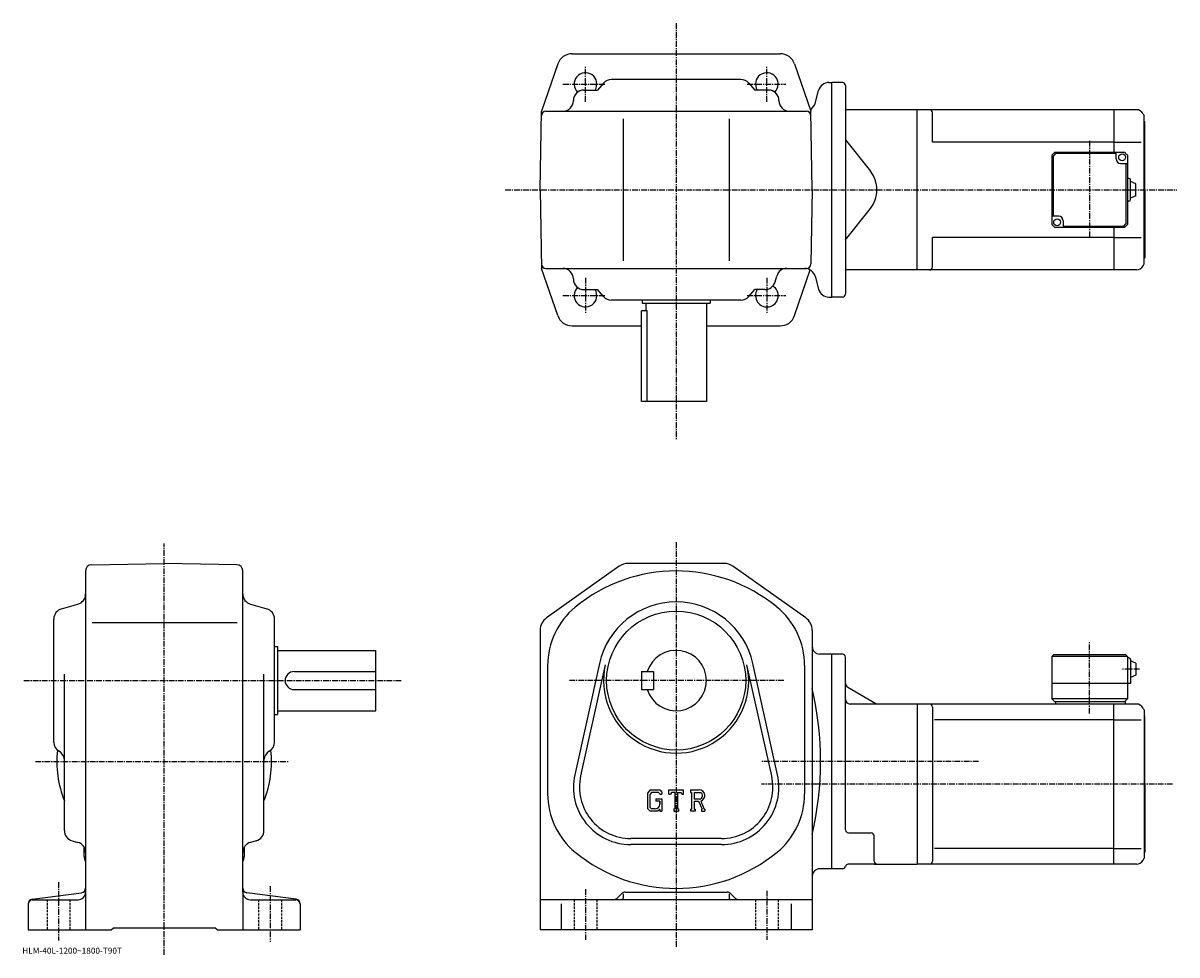
# Model space of a CAD drawing. Extents: x 6 to 769, y -9 to 608.
import ezdxf

# ---------------------------------------------------------------- set-up
doc = ezdxf.new("R2010")
doc.units = 0
doc.header["$LTSCALE"] = 3
doc.linetypes.add('CENTER', pattern=[2, 1.25, -0.25, 0.25, -0.25])
doc.linetypes.add('DASHED', pattern=[0.75, 0.5, -0.25])
doc.layers.get('0').update_dxf_attribs({"linetype": 'CONTINUOUS'})
doc.styles.get("Standard").update_dxf_attribs({"font": 'txt', "bigfont": 'BIGFONT'})

msp = doc.modelspace()

# ---------------------------------------------------------------- linework, layer by layer
at = {"linetype": 'CENTER'}
for p, q in [((437.552948, 607.727478), (437.552368, 332.334137)), ((377.553009, 555.609619), (377.552521, 579.486023)), ((497.552704, 555.609619), (497.552521, 579.486267)), ((362.699219, 567.411255), (391.067261, 567.411255)), ((484.542328, 567.411377), (510.120056, 567.411377)), ((711.052368, 529.877747), (711.052368, 465.745697)), ((324.351776, 497.411926), (768.798157, 497.411926)), ((377.553009, 439.212921), (377.552521, 415.336517)), ((497.552704, 439.212921), (497.552521, 415.336334)), ((362.699219, 427.411316), (391.067261, 427.411316)), ((484.542328, 427.411224), (510.120056, 427.411224)), ((98.888199, -8.7825), (98.888199, 263.372498)), ((437.552368, 264.311035), (437.552368, -3.893965)), ((711.052368, 150.898132), (711.052368, 198.485626)), ((743.996155, 180.227493), (731.921143, 180.227493)), ((5.985818, 172.727493), (256.325012, 172.727493)), ((508.667419, 172.727493), (366.072418, 172.727493)), ((13.719375, 119.227501), (181.40062, 119.227501)), ((637.515015, 119.227501), (494.062378, 119.227501)), ((765.981934, 104.227501), (494.062378, 104.227501)), ((28.888201, 39.407501), (28.888201, 0.6975)), ((168.888199, 36.642502), (168.888199, -0.0925)), ((377.552368, 34.816036), (377.552368, 1.241035)), ((497.552368, 33.631035), (497.552368, 1.241035))]:
    msp.add_line(p, q, dxfattribs=at)
at = {"linetype": 'CONTINUOUS'}
for p, q in [((359.229919, 580.669556), (348.460724, 549.41217)), ((368.684509, 587.41217), (437.55304, 587.41217)), ((437.55304, 587.412048), (506.421326, 587.411926)), ((515.875916, 580.669312), (526.644897, 549.411865)), ((389.457764, 567.967346), (385.55304, 563.411804)), ((480.333496, 570.411682), (394.772583, 570.411682)), ((485.648285, 567.967346), (489.55304, 563.411804)), ((538.51532, 568.411865), (540.552917, 568.411865)), ((540.55249, 426.411957), (540.552917, 568.411865)), ((547.55249, 568.411926), (540.552917, 568.411926)), ((549.55249, 566.411926), (549.55249, 428.411926)), ((376.552917, 563.411682), (385.55304, 563.411804)), ((498.552917, 563.411682), (489.55304, 563.411804)), ((529.443115, 554.600037), (531.753723, 563.223633)), ((597.05249, 550.411926), (549.55249, 550.411926)), ((597.05249, 444.411926), (597.05249, 550.411926)), ((727.05304, 550.411926), (597.05304, 550.411926)), ((727.052368, 550.411926), (727.052368, 522.411987)), ((741.962219, 550.411926), (727.052368, 550.411926)), ((347.552704, 497.412109), (348.460724, 549.41217)), ((351.4086, 549.411682), (523.696655, 549.411682)), ((402.552795, 544.411682), (402.552795, 450.411713)), ((472.552795, 544.411682), (472.552795, 450.411713)), ((527.552734, 497.411926), (526.644897, 549.411865)), ((607.052368, 528.911926), (607.052368, 548.411926)), ((746.434326, 547.64801), (747.052368, 546.411926)), ((747.052368, 542.411926), (747.052368, 546.411926)), ((747.552368, 542.411926), (747.052368, 542.911926)), ((747.052368, 448.411926), (747.052368, 542.411926)), ((747.552368, 497.411926), (747.552368, 542.411926)), ((549.55249, 530.571899), (566.00293, 509.845459)), ((727.052368, 528.911926), (607.052368, 528.911926)), ((727.052368, 528.911926), (745.177368, 528.911926)), ((688.052368, 522.411987), (686.052368, 520.411987)), ((686.052368, 520.411987), (686.052368, 474.411957)), ((688.466614, 521.411926), (687.052368, 519.997742)), ((687.052368, 479.911926), (687.052368, 519.997742)), ((688.052368, 522.411987), (734.052368, 522.411987)), ((728.552368, 521.411926), (688.466614, 521.411926)), ((728.552368, 517.911987), (728.552368, 522.411987)), ((736.052368, 520.411987), (734.052368, 522.411987)), ((736.052368, 520.411987), (736.052368, 474.411957)), ((731.552368, 514.911987), (736.052368, 514.911987)), ((735.052368, 514.911926), (735.052368, 474.826141)), ((737.052368, 504.911957), (736.052368, 504.911957)), ((738.052368, 490.911957), (738.052368, 503.911957)), ((347.552704, 497.412109), (348.46051, 445.41217)), ((527.552734, 497.411926), (526.696167, 448.359314)), ((741.552368, 501.411957), (738.052368, 502.911957)), ((741.552368, 493.411957), (741.552368, 501.411957)), ((747.552368, 497.411926), (747.552368, 452.411926)), ((737.052368, 489.911957), (736.052368, 489.911957)), ((741.552368, 493.411957), (738.052368, 491.911957)), ((549.55249, 464.251923), (566.00293, 484.978394)), ((690.552368, 479.911957), (686.052368, 479.911957)), ((688.052368, 472.411957), (686.052368, 474.411957)), ((693.552368, 476.911957), (693.552368, 472.411957)), ((693.552368, 473.411926), (733.638184, 473.411926)), ((733.638184, 473.411926), (735.052368, 474.826141)), ((734.052368, 472.411957), (736.052368, 474.411957)), ((727.052368, 465.911957), (607.052368, 465.911957)), ((607.052368, 446.411926), (607.052368, 465.911957)), ((734.052368, 472.411957), (688.052368, 472.411957)), ((727.052368, 472.411957), (727.052368, 444.411926)), ((727.052368, 465.911926), (745.177368, 465.911926)), ((747.552368, 452.411926), (747.052368, 451.911926)), ((359.229523, 414.154755), (348.46051, 445.41217)), ((351.4086, 445.411713), (523.696655, 445.411713)), ((515.875488, 414.154572), (526.297913, 444.405334)), ((597.05249, 444.411926), (549.55249, 444.411926)), ((727.05304, 444.411926), (597.05304, 444.411926)), ((741.962219, 444.411926), (727.052368, 444.411926)), ((746.434326, 447.175873), (747.052368, 448.411926)), ((503.003479, 436.488647), (504.102356, 440.334747)), ((529.442932, 440.223755), (531.75354, 431.600159)), ((376.552917, 431.411713), (385.55304, 431.411713)), ((389.457764, 426.856171), (385.55304, 431.411713)), ((485.648285, 426.856171), (489.55304, 431.411713)), ((496.272797, 431.411713), (489.55304, 431.411713)), ((480.333496, 424.411713), (394.772583, 424.411713)), ((415.052704, 424.411926), (415.052704, 422.411926)), ((415.052704, 422.411926), (460.052704, 422.411926)), ((417.552704, 422.411926), (417.552704, 417.411926)), ((457.552704, 422.411926), (457.552704, 357.411926)), ((460.052704, 424.411926), (460.052704, 422.411926)), ((538.514893, 426.411957), (540.55249, 426.411957)), ((547.55249, 426.411926), (540.55249, 426.411926)), ((414.55304, 357.411926), (414.55304, 417.411926)), ((418.47403, 417.411926), (414.55304, 417.411926)), ((418.47403, 357.411926), (418.47403, 417.411926)), ((368.683899, 407.41217), (414.55304, 407.412109)), ((457.552704, 407.412048), (506.420929, 407.411957)), ((457.552704, 357.411926), (414.55304, 357.411926)), ((46.888199, 245.388885), (46.888199, 7.7275)), ((50.818401, 249.388275), (98.888199, 250.227524)), ((146.957993, 249.388641), (98.888199, 250.227524)), ((150.888199, 230.007599), (150.888199, 245.389267)), ((399.953796, 248.384842), (351.767975, 214.216827)), ((469.366791, 250.227493), (405.737976, 250.227493)), ((523.336609, 214.216827), (475.15097, 248.384842)), ((150.888199, 32.727501), (150.888199, 230.007599)), ((30.9652, 220.178055), (41.811199, 223.276947)), ((155.965195, 223.276947), (166.811203, 220.178055)), ((25.888201, 132.007614), (25.888201, 213.447372)), ((51.332802, 211.227493), (147.119995, 211.227493)), ((171.888199, 132.007614), (171.888199, 213.447372)), ((347.552368, 206.059494), (347.552368, 7.7275)), ((527.552368, 206.059494), (527.552368, 7.7275)), ((171.888199, 195.227493), (173.888199, 195.227493)), ((173.888199, 195.227493), (173.888199, 150.227493)), ((173.888199, 192.727493), (238.888199, 192.727493)), ((238.888199, 152.727493), (238.888199, 192.727493)), ((386.789368, 184.002502), (370.45639, 110.466927)), ((504.648376, 110.466866), (488.315369, 184.002396)), ((540.552368, 190.227493), (532.552368, 190.227493)), ((540.552368, 48.227501), (540.552368, 190.227493)), ((547.552368, 190.227493), (540.552368, 190.227493)), ((549.552368, 73.983498), (549.552368, 188.227493)), ((687.052368, 189.727493), (686.052368, 188.727493)), ((686.052368, 188.727493), (686.052368, 160.727493)), ((736.052368, 188.727493), (686.052368, 188.727493)), ((735.052368, 189.727493), (687.052368, 189.727493)), ((735.052368, 189.727493), (736.052368, 188.727493)), ((736.052368, 188.727493), (736.052368, 160.727493)), ((737.052368, 187.727493), (736.052368, 187.727493)), ((738.052368, 186.727493), (738.052368, 170.727493)), ((741.552368, 184.227493), (738.052368, 185.727493)), ((741.552368, 184.227493), (741.552368, 176.227493)), ((32.888199, 73.507599), (32.888199, 176.867783)), ((164.888199, 73.507622), (164.888199, 176.867783)), ((184.888199, 178.727493), (238.888199, 178.727493)), ((352.552368, 182.6539), (352.552368, 97.801102)), ((390.694183, 183.135178), (374.361176, 109.599617)), ((414.552368, 178.727493), (414.552368, 166.727493)), ((414.552368, 178.727493), (422.552368, 178.727493)), ((422.552368, 178.727493), (422.552368, 166.727493)), ((500.743591, 109.599564), (484.41037, 183.135117)), ((522.552368, 182.653915), (522.552368, 97.801102)), ((741.552368, 176.227493), (738.052368, 174.727493)), ((551.052368, 168.361481), (569.640625, 157.629425)), ((738.052368, 170.727493), (686.052368, 170.727493)), ((184.888199, 166.727493), (238.888199, 166.727493)), ((414.552368, 166.727493), (422.552368, 166.727493)), ((688.052368, 158.727493), (686.052368, 160.727493)), ((736.052368, 160.727493), (686.052368, 160.727493)), ((736.052368, 160.727493), (734.052368, 158.727493)), ((173.888199, 152.727493), (238.888199, 152.727493)), ((597.052368, 157.227493), (552.552429, 157.227493)), ((727.052368, 157.227493), (597.052368, 157.227493)), ((597.052368, 157.227493), (597.052368, 51.227501)), ((607.052368, 155.227493), (607.052368, 53.227482)), ((734.552368, 158.727493), (688.052368, 158.727493)), ((688.552368, 158.727493), (688.552368, 157.227493)), ((727.052368, 51.227501), (727.052368, 157.227493)), ((741.962219, 157.227493), (727.052368, 157.227493)), ((734.552368, 158.727493), (734.552368, 157.227493)), ((746.434326, 154.463562), (747.052368, 153.227493)), ((747.052368, 153.227493), (747.052368, 59.227501)), ((171.888199, 150.227493), (173.888199, 150.227493)), ((727.052368, 146.850845), (608.390625, 146.850845)), ((727.052368, 146.850861), (745.177368, 146.850861)), ((747.552368, 149.227493), (747.052368, 149.727493)), ((747.552368, 104.227501), (747.552368, 149.227493)), ((420.276978, 100.477501), (418.552368, 98.269043)), ((420.276978, 100.477501), (426.664978, 100.477501)), ((426.664978, 100.477501), (428.052368, 98.93792)), ((432.802368, 97.508743), (432.802368, 100.477501)), ((432.802368, 100.477501), (442.302368, 100.477501)), ((442.302368, 97.508743), (442.302368, 100.477501)), ((447.052368, 100.477501), (452.748596, 100.477501)), ((447.052368, 100.477501), (447.052368, 98.73336)), ((747.552368, 104.227501), (747.552368, 59.227501)), ((418.552368, 98.269043), (418.552368, 88.076622)), ((421.220581, 98.584923), (420.14798, 97.254921)), ((420.14798, 97.254921), (420.14798, 89.045341)), ((425.79837, 98.584923), (421.220581, 98.584923)), ((424.192993, 94.502899), (428.052368, 94.502899)), ((424.192993, 94.502899), (424.192993, 92.944298)), ((426.679382, 92.944298), (424.192993, 92.944298)), ((426.679382, 97.73336), (425.780396, 98.584923)), ((426.679382, 97.73336), (426.679382, 97.508743)), ((426.679382, 97.508743), (428.052368, 97.508743)), ((426.679382, 92.944298), (426.679382, 90.866158)), ((426.679382, 91.459923), (426.679382, 92.647423)), ((428.052368, 98.93792), (428.052368, 97.508743)), ((428.052368, 94.502899), (428.052368, 86.227501)), ((432.802368, 97.508743), (433.856995, 97.508743)), ((434.367188, 98.73336), (433.856995, 97.508743)), ((436.624573, 98.73336), (434.367188, 98.73336)), ((436.624573, 98.73336), (436.624573, 87.786102)), ((438.405975, 98.73336), (438.405975, 87.786102)), ((438.405975, 98.73336), (440.881195, 98.73336)), ((440.881195, 98.73336), (441.311371, 97.508743)), ((441.311371, 97.508743), (442.302368, 97.508743)), ((447.052368, 98.73336), (447.757385, 98.73336)), ((447.757385, 98.73336), (447.757385, 87.711884)), ((449.390381, 98.73336), (449.390381, 94.372658)), ((449.390381, 98.73336), (453.823395, 98.730476)), ((453.048187, 94.372658), (449.390381, 94.372658)), ((449.390381, 92.888641), (449.390381, 87.711884)), ((449.390381, 92.888641), (452.430969, 92.888641)), ((452.430969, 92.888641), (454.658783, 87.711884)), ((453.798187, 93.017761), (456.152588, 87.711884)), ((418.552368, 88.076622), (420.384979, 86.227501)), ((420.14798, 89.045341), (421.237793, 87.897423)), ((425.325378, 86.227501), (420.384979, 86.227501)), ((423.710571, 87.897423), (421.237793, 87.897423)), ((426.679382, 87.363419), (425.325378, 86.227501)), ((426.679382, 87.363419), (426.679382, 86.227501)), ((426.679382, 86.227501), (428.052368, 86.227501)), ((435.919586, 87.786102), (435.919586, 86.227501)), ((435.919586, 87.786102), (436.624573, 87.786102)), ((435.919586, 86.227501), (438.999573, 86.227501)), ((438.405975, 87.786102), (438.999573, 87.786102)), ((438.999573, 87.786102), (438.999573, 86.227501)), ((447.052368, 87.711884), (447.757385, 87.711884)), ((447.052368, 87.711884), (447.052368, 86.227501)), ((450.039795, 86.227501), (447.052368, 86.227501)), ((449.390381, 87.711884), (450.039795, 87.711884)), ((450.039795, 87.711884), (450.039795, 86.227501)), ((454.362976, 87.711884), (454.658783, 87.711884)), ((454.362976, 87.711884), (454.362976, 86.227501)), ((454.362976, 86.227501), (456.552368, 86.227501)), ((456.152588, 87.711884), (456.552368, 87.711884)), ((456.552368, 87.711884), (456.552368, 86.227501)), ((551.552368, 71.983498), (566.552368, 71.983498)), ((568.552368, 53.227501), (568.552368, 69.983498)), ((37.965199, 66.776939), (41.811199, 65.678062)), ((45.888199, 56.227501), (45.888199, 62.4165)), ((151.888199, 62.552979), (151.888199, 56.227501)), ((159.811203, 66.776939), (155.965195, 65.678062)), ((467.552368, 68.227501), (407.552368, 68.227501)), ((467.552368, 64.227501), (407.552368, 64.227501)), ((727.052368, 61.604141), (608.390625, 61.604141)), ((727.052368, 61.604141), (745.177368, 61.604141)), ((746.434326, 53.99144), (747.052368, 55.227501)), ((747.052368, 59.227501), (747.052368, 55.227501)), ((747.552368, 59.227501), (747.052368, 58.727501)), ((540.552368, 48.227501), (532.552368, 48.227501)), ((547.552368, 48.22752), (540.552368, 48.22752)), ((568.552368, 51.227501), (551.425354, 51.227501)), ((568.552368, 51.227501), (597.052368, 51.227501)), ((727.052368, 51.227501), (597.052368, 51.227501)), ((741.962219, 51.227501), (727.052368, 51.227501)), ((11.4968, 28.07074), (44.279598, 32.384281)), ((150.888199, 32.727501), (150.888199, 7.7275)), ((186.279602, 28.07074), (153.496796, 32.384258)), ((401.673767, 31.84882), (399.016785, 29.19194)), ((402.552368, 31.59062), (402.552368, 28.727501)), ((403.794983, 32.727501), (471.309784, 32.727501)), ((472.552368, 31.59062), (472.552368, 28.727501)), ((473.430969, 31.84882), (476.087982, 29.191999)), ((8.8882, 25.09638), (8.8882, 7.72752)), ((11.8882, 27.727501), (41.888199, 27.727501)), ((155.888199, 27.727501), (185.888199, 27.727501)), ((188.888199, 25.09638), (188.888199, 7.7275)), ((527.552368, 27.727501), (347.552368, 27.727501)), ((361.552368, 25.042179), (361.552368, 7.7275)), ((513.552368, 25.042179), (513.552368, 7.7275)), ((8.8882, 7.7275), (63.888199, 7.7275)), ((63.888199, 7.7275), (65.388199, 9.2275)), ((65.388199, 9.2275), (132.388199, 9.2275)), ((133.888199, 7.7275), (132.388199, 9.2275)), ((133.888199, 7.7275), (188.888199, 7.7275)), ((527.552368, 7.7275), (347.552368, 7.7275))]:
    msp.add_line(p, q, dxfattribs=at)
at = {"linetype": 'DASHED'}
for p, q in [((21.388201, 27.727501), (21.388201, 7.7275)), ((36.388199, 27.727501), (36.388199, 7.7275)), ((161.388199, 27.727501), (161.388199, 7.7275)), ((176.388199, 27.727501), (176.388199, 7.7275)), ((370.052368, 27.727501), (370.052368, 7.7275)), ((385.052368, 27.727501), (385.052368, 7.7275)), ((490.052368, 27.727501), (490.052368, 7.7275)), ((505.052368, 27.727501), (505.052368, 7.7275))]:
    msp.add_line(p, q, dxfattribs=at)
at = {"linetype": 'CONTINUOUS'}
for centre, radius in [((732.552368, 518.911987), 2.25), ((689.552368, 475.911957), 2.25), ((437.552368, 172.727493), 46)]:
    msp.add_circle(centre, radius, dxfattribs=at)
for centre, radius, start, end in [((368.684326, 577.412109), 10, 90, 160.989105), ((506.421326, 577.411865), 10, 19.0109, 90), ((377.552704, 567.411255), 7.5, -32.226799, 226.07489), ((497.552917, 567.411926), 7.5, -46.078163, 212.232941), ((394.772583, 563.411804), 7, 90, 139.398712), ((480.333496, 563.411804), 7, 40.601295, 90), ((538.51532, 561.411804), 7, 90, 165.000107), ((547.55249, 566.411926), 2, 0, 90), ((376.552917, 556.411682), 7, 90, 180), ((498.552917, 556.411682), 7, 0, 90), ((362.552917, 556.411682), 7, -90, 0), ((512.552917, 556.411682), 7, 180, 270), ((522.681519, 556.411865), 7, 301.109222, 345.000336), ((605.052368, 548.411926), 2, 0, 90), ((741.962219, 545.411926), 5, 26.565001, 90), ((351.4086, 546.411682), 3, 90, 178.999847), ((523.696655, 546.411682), 3, 1.000372, 90), ((731.552368, 517.911987), 3, 180, 270), ((550.337463, 497.411926), 20, 0, 38.438709), ((737.052368, 503.911957), 1, 0, 90), ((550.337463, 497.411926), 20, -38.438709, 0), ((737.052368, 490.911957), 1, -90, 0), ((690.552368, 476.911957), 3, 0, 90), ((351.4086, 448.411713), 3, 181.000153, 270), ((362.552917, 438.411713), 7, 0, 90), ((510.833038, 438.411713), 7, 90, 164.054611), ((522.681335, 438.411957), 7, 14.9997, 90), ((523.696655, 448.411713), 3, 270, 358.999634), ((605.052368, 446.411896), 2, -90, 0), ((741.962219, 449.411896), 5, 270, 333.435211), ((376.552917, 438.411713), 7, 180, 270), ((496.272797, 438.411713), 7, 270, 344.054596), ((377.552704, 427.411316), 7.5, -226.07489, 32.226799), ((497.552917, 427.410645), 7.5, -212.232941, 58.076355), ((538.514893, 433.411957), 7, 194.999893, 270), ((547.55249, 428.411926), 2, -90, 0), ((394.772583, 431.411713), 7, 220.601288, 270), ((480.333496, 431.411713), 7, 270, 319.398712), ((368.683899, 417.41217), 10, 199.010895, 270), ((506.421326, 417.41153), 10, 270, 340.989105), ((50.888199, 245.388901), 4, 91.00058, 180), ((146.888199, 245.389236), 4, 0, 89.000359), ((437.552368, 140.227493), 105, 50.655579, 129.5215), ((405.737976, 240.227493), 10, 90, 125.339996), ((469.366791, 240.227493), 10, 54.659698, 90), ((39.888199, 230.007599), 7, -74.054443, 0), ((157.888199, 230.00766), 7, 180, 254.054901), ((437.552368, 172.727493), 52, 12.5226, 167.477295), ((472.552368, 182.653915), 50, 0, 51.150589), ((32.888199, 213.447418), 7, 105.945801, 180), ((164.888199, 213.447357), 7, 0, 74.054764), ((357.552368, 206.059464), 10, 125.339897, 180), ((402.552368, 182.6539), 50, 129.521698, 180), ((517.552368, 206.05954), 10, 0, 54.6595), ((437.552368, 172.727493), 20, -162.542404, 162.542404), ((532.552368, 195.227493), 5, 180, 270), ((547.552368, 188.227493), 2, 0, 90), ((737.052368, 186.727493), 1, 0, 90), ((184.888199, 172.727493), 6, 90, 270), ((437.552368, 172.727493), 48, -192.522705, 12.52258), ((552.552368, 170.959534), 3, 180, 239.999664), ((317.870789, 119.227501), 215.181595, -12.9821, 12.9821), ((552.552368, 160.227493), 3, 180, 270), ((571.140686, 160.227493), 3, -120.000298, -90), ((605.052368, 155.227524), 2, 0, 90), ((741.962219, 152.227524), 5, 26.5648, 90), ((32.888199, 132.00766), 7, 180, 240.000198), ((164.888199, 132.007599), 7, -59.999882, 0), ((98.888199, 119.227501), 71, 173.931793, 201.630905), ((25.888201, 119.883278), 7, 0, 60.000092), ((171.888199, 119.883247), 7, 120.000099, 180), ((98.888199, 119.227501), 71, -21.63092, 6.068256), ((407.552368, 102.227501), 38, 167.477295, 270), ((407.552368, 102.227501), 34, 167.477295, 270), ((467.552368, 102.227501), 38, -90, 12.5226), ((467.552368, 102.227501), 34, -90, 12.5226), ((452.748596, 96.673782), 3.803712, -73.981873, 90.00351), ((402.552368, 97.801102), 50, 180, 230.479202), ((452.748596, 96.673782), 2.320524, -82.585274, 62.41185), ((472.552368, 97.801102), 50, -50.47855, 0), ((423.710571, 90.866158), 2.96875, -89.999786, 0.000109), ((39.888199, 73.50766), 7, 180, 254.054901), ((157.888199, 73.507599), 7, -74.054497, 0), ((551.552368, 73.983498), 2, 180, 270), ((566.552368, 69.983521), 2, 0, 90), ((39.888199, 58.947361), 7, 0, 74.054688), ((157.888199, 58.947441), 7, 105.945801, 180), ((50.888199, 56.227501), 5, 180, 216.865204), ((146.888199, 56.227501), 5, -36.869869, 0), ((437.552368, 140.227493), 105, 230.478897, 309.521606), ((741.962219, 56.227501), 5, -90, -26.565001), ((532.552368, 43.227482), 5, 90, 180), ((547.552368, 50.227501), 2, -90, -14.4777), ((551.425354, 49.227501), 2, 90, 165.52272), ((570.552368, 53.227501), 2, 180, 270), ((605.052368, 53.227501), 2, -90, 0), ((41.888199, 32.727501), 5, -90, 0), ((43.888199, 35.358639), 3, -82.503883, 0), ((153.888199, 35.358639), 3, 180, 262.504395), ((155.888199, 32.72752), 5, 180, 270), ((403.794983, 29.727501), 3, 90, 134.999695), ((471.309784, 29.727501), 3, 44.999599, 90), ((11.8882, 25.096399), 3, 97.496292, 180), ((11.8882, 24.72752), 3, 90, 180), ((185.888199, 24.727501), 3, 0, 90), ((185.888199, 25.096359), 3, 0, 82.504204), ((395.481384, 32.727501), 5, -90, -45.000111), ((401.552368, 28.727501), 1, -90, 0), ((473.552368, 28.727501), 1, 180, 270), ((479.623383, 32.727501), 5, -135.000107, -90)]:
    msp.add_arc(centre, radius, start, end, dxfattribs=at)

# ---------------------------------------------------------------- texts
msp.add_text('HLM-40L-1200~1800-T90T', height=4).set_placement((5, -8))

doc.saveas('drawing.dxf')
